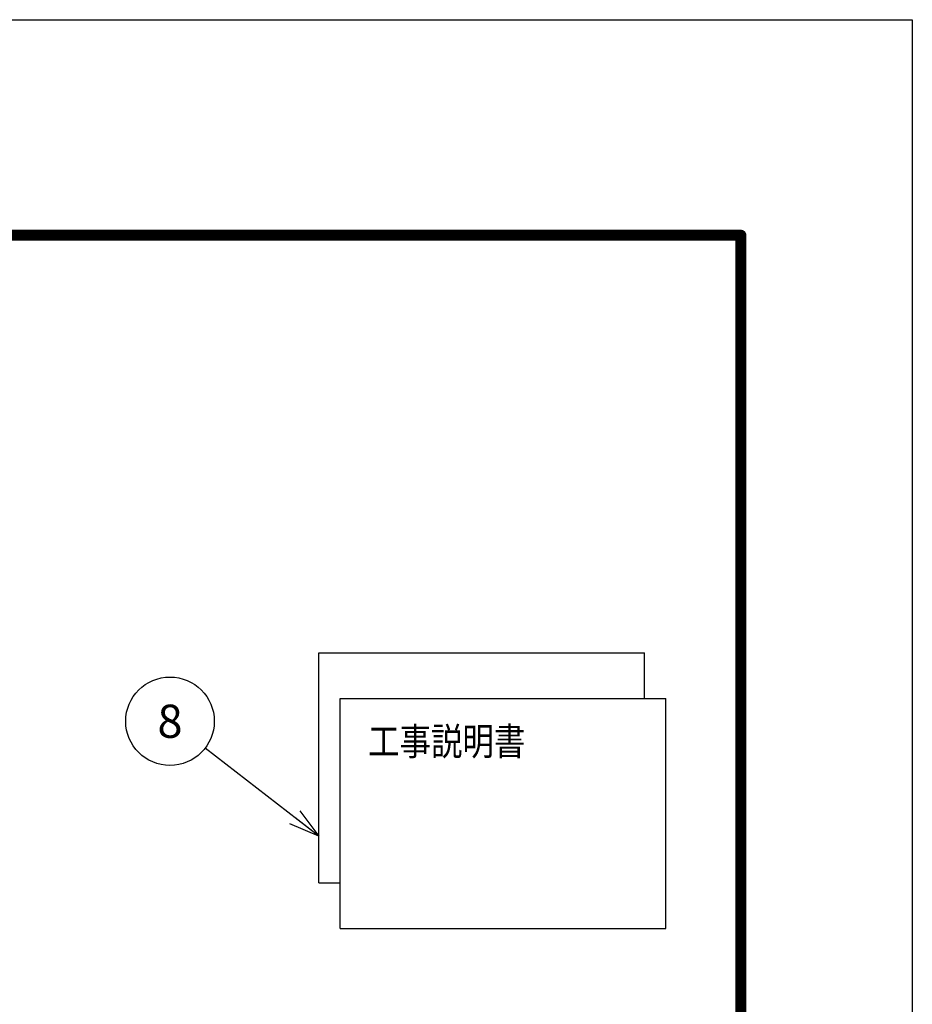
# Model space of a CAD drawing. Extents: x -300 to 300, y -212 to 212.
# Drawn here: x 185 to 300, y 85 to 212 of the extents above; entities that cross this region are included whole.
import ezdxf
from ezdxf.enums import TextEntityAlignment as Align

# ---------------------------------------------------------------- set-up
doc = ezdxf.new("R2010")
doc.units = 0
doc.linetypes.add('NON_PLOTING', pattern=[0])
doc.layers.get('0').update_dxf_attribs({"linetype": 'CONTINUOUS'})
doc.layers.get('DEFPOINTS').update_dxf_attribs({"linetype": 'CONTINUOUS'})
doc.layers.add('AA', color=7, linetype='CONTINUOUS')
doc.layers.add('ZZ', color=7, linetype='CONTINUOUS')
doc.styles.add('MX_NOTE_STANDARD', font='txt.shx', dxfattribs={"bigfont": 'extfont.shx'})
doc.dimstyles.new('MXDIMSTYLE', dxfattribs={"dimscale": 1.428571, "dimtxt": 3, "dimasz": 2.5, "dimexe": 1, "dimexo": 0, "dimgap": 0.5, "dimtad": 1, "dimdsep": 46, "dimtxsty": 'MX_NOTE_STANDARD', "dimblk1": 'OPEN30', "dimblk2": 'OPEN30', "dimsah": 1, "dimcen": 2.5, "dimadec": 0, "dimazin": 0, "dimtfac": 1, "dimtmove": 0, "dimatfit": 3, "dimldrblk": 'OPEN30', "dimfxl": 1, "dimtzin": 0, "dimarcsym": 0})

# ---------------------------------------------------------------- blocks, each defined once
blk = doc.blocks.new('$BALOON')
at = {"color": 0, "linetype": 'Continuous', "lineweight": -2}
blk.add_circle((0, 0), 1, dxfattribs=at)
blk.add_attdef('NO.', text='', height=0.8, dxfattribs=at).set_placement((0, 0), align=Align.MIDDLE_CENTER)
blk = doc.blocks.new('_OPEN30')
at = {"color": 0, "linetype": 'ByBlock', "lineweight": -2}
for p, q in [((-1, 0.267949), (0, 0)), ((0, 0), (-1, -0.267949)), ((0, 0), (-1, 0))]:
    blk.add_line(p, q, dxfattribs=at)

msp = doc.modelspace()

# ---------------------------------------------------------------- linework, layer by layer
at = {"layer": 'AA', "color": 3, "linetype": 'Continuous'}
for p, q in [((223.363, 100.618), (223.363, 130.318)), ((223.363, 130.318), (265.409, 130.318)), ((265.409, 124.416), (265.409, 130.318)), ((226.12, 94.716), (226.12, 124.416)), ((226.12, 124.416), (268.167, 124.416)), ((268.167, 94.716), (268.167, 124.416)), ((223.363, 100.618), (226.12, 100.618)), ((226.12, 94.716), (268.167, 94.716))]:
    msp.add_line(p, q, dxfattribs=at)
at = {"layer": 'DEFPOINTS', "color": 165, "linetype": 'NON_PLOTING'}
for p, q in [((-300, 212.143), (300, 212.143)), ((300, 212.143), (300, -212.143))]:
    msp.add_line(p, q, dxfattribs=at)
at = {"layer": 'ZZ', "color": 175, "linetype": 'Continuous', "const_width": 1.429}
for points in [[(-277.857, 184.286), (277.857, 184.286)], [(277.857, 184.286), (277.857, -184.286)]]:
    msp.add_lwpolyline(points, dxfattribs=at)
at = {"layer": 'ZZ', "color": 175, "linetype": 'Continuous', "const_width": 0.714}
for points in [[(278.214, 184.286, 1), (277.5, 184.286, 1)], [(277.857, 184.643, -1), (277.857, 183.929, -1)]]:
    msp.add_lwpolyline(points, format="xyb", dxfattribs=at)

# ---------------------------------------------------------------- block references
at = {"layer": 'AA', "color": 140, "linetype": 'ByBlock'}
ref = msp.add_blockref('$BALOON', (204.121, 121.493), dxfattribs=dict(at, xscale=5.714286, yscale=5.714286, zscale=5.714286))
ref.add_attrib('NO.', '8', dxfattribs={"color": 140, "linetype": 'Continuous', "height": 4.286}).set_placement((204.121, 121.493), align=Align.MIDDLE_CENTER)

# ---------------------------------------------------------------- texts
at = {"layer": 'AA', "color": 110, "linetype": 'Continuous', "insert": (229.709, 120.678), "char_height": 3.57143, "attachment_point": 1, "line_spacing_factor": 0.9}
msp.add_mtext('\\W0.833333;\\A1;工事説明書', dxfattribs=at)

# ---------------------------------------------------------------- leaders
at = {"layer": 'AA', "color": 140, "linetype": 'Continuous'}
msp.add_leader([(223.363, 106.657), (208.646, 118.004)], dimstyle='MXDIMSTYLE', override={"dimasz": 2.77}, dxfattribs=at)

doc.saveas('drawing.dxf')
